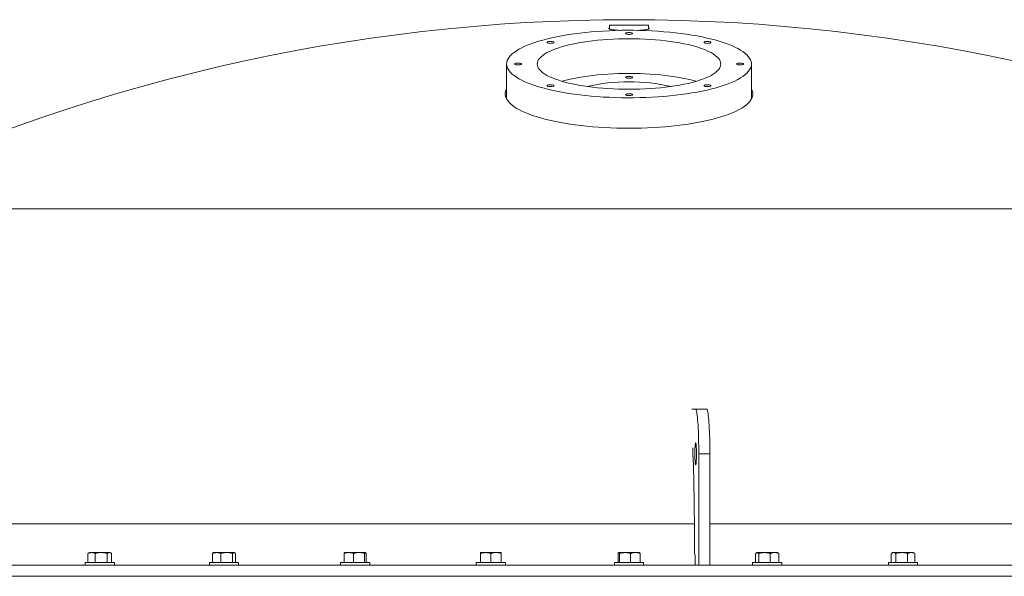
# Model space of a CAD drawing. Units: inches. Extents: x -1211 to 855, y 73 to 690.
# Drawn here: x -906 to -861, y 367 to 392 of the extents above; entities that cross this region are included whole.
import ezdxf

# ---------------------------------------------------------------- set-up
doc = ezdxf.new("R2010")
doc.units = ezdxf.units.IN
doc.header["$MEASUREMENT"] = 0

msp = doc.modelspace()

# ---------------------------------------------------------------- linework, layer by layer
at = {"color": 7, "linetype": 'Continuous', "lineweight": 15}
for p, q in [((-879.082, 391.925), (-879.082, 391.755)), ((-879.082, 391.925), (-878.207, 391.925)), ((-878.207, 391.925), (-877.332, 391.925)), ((-877.332, 391.754), (-877.332, 391.925)), ((-883.707, 390.185), (-883.707, 388.606)), ((-872.707, 388.606), (-872.707, 390.185)), ((-878.207, 383.684), (-914.429, 383.684)), ((-841.985, 383.684), (-878.207, 383.684)), ((-875.378, 374.675), (-875.213, 374.675)), ((-874.714, 374.675), (-875.213, 374.675)), ((-875.073, 372.675), (-875.073, 367.675)), ((-874.574, 372.675), (-875.073, 372.675)), ((-874.574, 372.675), (-874.574, 367.675)), ((-878.207, 369.53), (-923.207, 369.53)), ((-875.268, 369.53), (-878.207, 369.53)), ((-833.207, 369.53), (-874.574, 369.53)), ((-875.265, 368.175), (-875.265, 368.675)), ((-902.491, 368.217), (-902.52, 368.199)), ((-902.52, 367.796), (-902.52, 368.199)), ((-902.452, 368.24), (-902.491, 368.218)), ((-902.356, 368.24), (-902.452, 368.24)), ((-901.928, 368.24), (-902.356, 368.24)), ((-902.193, 367.796), (-902.193, 368.199)), ((-901.928, 368.24), (-901.56, 368.24)), ((-901.662, 367.796), (-901.662, 368.199)), ((-901.524, 368.24), (-901.56, 368.24)), ((-901.485, 368.218), (-901.524, 368.24)), ((-901.457, 367.796), (-901.457, 368.199)), ((-896.926, 367.796), (-896.926, 368.199)), ((-896.872, 368.24), (-896.889, 368.231)), ((-896.737, 368.24), (-896.872, 368.24)), ((-896.288, 368.24), (-896.737, 368.24)), ((-896.547, 367.796), (-896.547, 368.199)), ((-896.288, 368.24), (-895.96, 368.24)), ((-896.03, 367.796), (-896.03, 368.199)), ((-895.944, 368.24), (-895.96, 368.24)), ((-895.928, 368.231), (-895.944, 368.24)), ((-895.891, 367.796), (-895.891, 368.199)), ((-891.012, 367.796), (-891.012, 368.199)), ((-890.8, 368.24), (-890.981, 368.24)), ((-890.34, 368.24), (-890.8, 368.24)), ((-890.587, 367.796), (-890.587, 368.199)), ((-890.34, 368.24), (-890.057, 368.24)), ((-890.092, 367.796), (-890.092, 368.199)), ((-890.022, 367.796), (-890.022, 368.199)), ((-884.647, 368.24), (-884.879, 368.24)), ((-884.879, 367.796), (-884.879, 368.199)), ((-884.183, 368.24), (-884.647, 368.24)), ((-884.415, 367.796), (-884.415, 368.199)), ((-884.183, 368.24), (-883.951, 368.24)), ((-883.951, 367.796), (-883.951, 368.199)), ((-878.702, 367.796), (-878.702, 368.199)), ((-878.385, 368.24), (-878.667, 368.24)), ((-878.632, 367.796), (-878.632, 368.199)), ((-877.925, 368.24), (-878.385, 368.24)), ((-878.137, 367.796), (-878.137, 368.199)), ((-877.925, 368.24), (-877.743, 368.24)), ((-877.712, 367.796), (-877.712, 368.199)), ((-875.248, 368.175), (-875.265, 368.175)), ((-872.516, 367.796), (-872.516, 368.199)), ((-872.463, 368.24), (-872.48, 368.231)), ((-872.447, 368.24), (-872.463, 368.24)), ((-872.119, 368.24), (-872.447, 368.24)), ((-872.378, 367.796), (-872.378, 368.199)), ((-871.671, 368.24), (-872.119, 368.24)), ((-871.86, 367.796), (-871.86, 368.199)), ((-871.671, 368.24), (-871.535, 368.24)), ((-871.518, 368.231), (-871.535, 368.24)), ((-871.481, 367.796), (-871.481, 368.199)), ((-866.428, 367.796), (-866.428, 368.199)), ((-866.361, 368.24), (-866.4, 368.218)), ((-866.326, 368.24), (-866.361, 368.24)), ((-865.958, 368.24), (-866.326, 368.24)), ((-866.223, 367.796), (-866.223, 368.199)), ((-865.529, 368.24), (-865.958, 368.24)), ((-865.692, 367.796), (-865.692, 368.199)), ((-865.529, 368.24), (-865.433, 368.24)), ((-865.394, 368.218), (-865.433, 368.24)), ((-865.366, 368.199), (-865.395, 368.216)), ((-865.366, 367.796), (-865.366, 368.199)), ((-902.644, 367.796), (-902.644, 367.675)), ((-902.644, 367.796), (-901.903, 367.796)), ((-901.903, 367.796), (-901.332, 367.796)), ((-901.332, 367.675), (-901.332, 367.796)), ((-897.064, 367.796), (-897.064, 367.675)), ((-897.064, 367.796), (-896.239, 367.796)), ((-896.239, 367.796), (-895.752, 367.796)), ((-895.752, 367.675), (-895.752, 367.796)), ((-891.173, 367.796), (-891.173, 367.675)), ((-891.173, 367.796), (-890.266, 367.796)), ((-890.266, 367.796), (-889.861, 367.796)), ((-889.861, 367.675), (-889.861, 367.796)), ((-885.071, 367.796), (-885.071, 367.675)), ((-885.071, 367.796), (-884.087, 367.796)), ((-884.087, 367.796), (-883.759, 367.796)), ((-883.759, 367.675), (-883.759, 367.796)), ((-878.863, 367.796), (-878.863, 367.675)), ((-878.863, 367.796), (-877.808, 367.796)), ((-877.808, 367.796), (-877.551, 367.796)), ((-877.551, 367.675), (-877.551, 367.796)), ((-875.23, 367.675), (-875.23, 367.925)), ((-872.655, 367.796), (-872.655, 367.675)), ((-872.655, 367.796), (-871.535, 367.796)), ((-871.535, 367.796), (-871.343, 367.796)), ((-871.343, 367.675), (-871.343, 367.796)), ((-866.553, 367.796), (-866.553, 367.675)), ((-866.553, 367.796), (-865.377, 367.796)), ((-865.377, 367.796), (-865.241, 367.796)), ((-865.241, 367.675), (-865.241, 367.796)), ((-926.707, 367.675), (-878.207, 367.675)), ((-878.207, 367.675), (-875.073, 367.675)), ((-875.073, 367.675), (-875.073, 367.675)), ((-874.574, 367.675), (-875.073, 367.675)), ((-874.574, 367.675), (-829.707, 367.675)), ((-927.707, 367.175), (-828.707, 367.175))]:
    msp.add_line(p, q, dxfattribs=at)
at = {"color": 7, "linetype": 'Continuous', "lineweight": 15, "flags": 128}
for points in [[(-883.707, 390.185), (-883.7, 390.109), (-883.679, 390.033), (-883.645, 389.957), (-883.596, 389.882), (-883.534, 389.808), (-883.459, 389.735), (-883.37, 389.662), (-883.268, 389.592), (-883.154, 389.522), (-883.027, 389.455), (-882.888, 389.389), (-882.737, 389.325), (-882.574, 389.263), (-882.401, 389.204), (-882.216, 389.147), (-882.022, 389.093), (-881.818, 389.041), (-881.605, 388.993), (-881.384, 388.947), (-881.154, 388.905), (-880.917, 388.866), (-880.673, 388.83), (-880.423, 388.797), (-880.167, 388.768), (-879.907, 388.743), (-879.642, 388.721), (-879.373, 388.703), (-879.102, 388.689), (-878.828, 388.679), (-878.552, 388.672), (-878.276, 388.669), (-878, 388.67), (-877.724, 388.675), (-877.449, 388.683), (-877.176, 388.696), (-876.906, 388.712), (-876.639, 388.732), (-876.377, 388.755), (-876.118, 388.782), (-875.865, 388.813), (-875.618, 388.847), (-875.378, 388.885), (-875.144, 388.926), (-874.919, 388.97), (-874.701, 389.017), (-874.493, 389.067), (-874.294, 389.12), (-874.104, 389.175), (-873.926, 389.233), (-873.757, 389.294), (-873.601, 389.357), (-873.455, 389.421), (-873.322, 389.488), (-873.201, 389.557), (-873.093, 389.627), (-872.998, 389.698), (-872.916, 389.771), (-872.847, 389.845), (-872.792, 389.92), (-872.75, 389.995), (-872.723, 390.071), (-872.709, 390.147), (-872.709, 390.223), (-872.723, 390.299), (-872.75, 390.375), (-872.792, 390.45), (-872.847, 390.525), (-872.916, 390.599), (-872.998, 390.671), (-873.093, 390.743), (-873.201, 390.813), (-873.322, 390.882), (-873.455, 390.948), (-873.601, 391.013), (-873.757, 391.076), (-873.926, 391.136), (-874.104, 391.195), (-874.294, 391.25), (-874.493, 391.303), (-874.701, 391.353), (-874.919, 391.4), (-875.144, 391.444), (-875.378, 391.485), (-875.618, 391.522), (-875.865, 391.557), (-876.118, 391.587), (-876.377, 391.614), (-876.639, 391.638), (-876.906, 391.658), (-877.176, 391.674), (-877.449, 391.686), (-877.724, 391.695), (-878, 391.7), (-878.276, 391.701), (-878.552, 391.698), (-878.828, 391.691), (-879.102, 391.681), (-879.373, 391.666), (-879.642, 391.648), (-879.907, 391.627), (-880.167, 391.601), (-880.423, 391.572), (-880.673, 391.54), (-880.917, 391.504), (-881.154, 391.465), (-881.384, 391.422), (-881.605, 391.377), (-881.818, 391.328), (-882.022, 391.277), (-882.216, 391.223), (-882.401, 391.166), (-882.574, 391.106), (-882.737, 391.045), (-882.888, 390.981), (-883.027, 390.915), (-883.154, 390.848), (-883.268, 390.778), (-883.37, 390.707), (-883.459, 390.635), (-883.534, 390.562), (-883.596, 390.488), (-883.645, 390.413), (-883.679, 390.337), (-883.7, 390.261), (-883.707, 390.185)], [(-878.363, 391.56), (-878.356, 391.547), (-878.336, 391.535), (-878.304, 391.526), (-878.264, 391.52), (-878.219, 391.517), (-878.172, 391.518), (-878.129, 391.522), (-878.093, 391.53), (-878.066, 391.541), (-878.053, 391.553), (-878.053, 391.566), (-878.066, 391.578), (-878.093, 391.589), (-878.129, 391.597), (-878.172, 391.602), (-878.219, 391.603), (-878.264, 391.6), (-878.304, 391.593), (-878.336, 391.584), (-878.356, 391.572), (-878.363, 391.56)], [(-878.207, 389.048), (-878.447, 389.05), (-878.686, 389.056), (-878.923, 389.065), (-879.158, 389.079), (-879.39, 389.096), (-879.618, 389.116), (-879.841, 389.141), (-880.058, 389.169), (-880.27, 389.2), (-880.474, 389.235), (-880.67, 389.273), (-880.859, 389.314), (-881.038, 389.358), (-881.207, 389.405), (-881.367, 389.454), (-881.516, 389.506), (-881.653, 389.56), (-881.779, 389.616), (-881.893, 389.675), (-881.995, 389.735), (-882.083, 389.796), (-882.159, 389.859), (-882.221, 389.923), (-882.269, 389.987), (-882.304, 390.053), (-882.325, 390.119), (-882.332, 390.185), (-882.325, 390.251), (-882.304, 390.317), (-882.269, 390.382), (-882.221, 390.447), (-882.159, 390.511), (-882.083, 390.574), (-881.995, 390.635), (-881.893, 390.695), (-881.779, 390.753), (-881.653, 390.81), (-881.516, 390.864), (-881.367, 390.916), (-881.207, 390.965), (-881.038, 391.012), (-880.859, 391.056), (-880.67, 391.097), (-880.474, 391.135), (-880.27, 391.17), (-880.058, 391.201), (-879.841, 391.229), (-879.618, 391.253), (-879.39, 391.274), (-879.158, 391.291), (-878.923, 391.305), (-878.686, 391.314), (-878.447, 391.32), (-878.207, 391.322), (-877.967, 391.32), (-877.728, 391.314), (-877.491, 391.305), (-877.256, 391.291), (-877.024, 391.274), (-876.796, 391.253), (-876.573, 391.229), (-876.356, 391.201), (-876.145, 391.17), (-875.94, 391.135), (-875.744, 391.097), (-875.556, 391.056), (-875.376, 391.012), (-875.207, 390.965), (-875.047, 390.916), (-874.898, 390.864), (-874.761, 390.81), (-874.635, 390.753), (-874.521, 390.695), (-874.419, 390.635), (-874.331, 390.574), (-874.255, 390.511), (-874.193, 390.447), (-874.145, 390.382), (-874.11, 390.317), (-874.089, 390.251), (-874.082, 390.185), (-874.089, 390.119), (-874.11, 390.053), (-874.145, 389.987), (-874.193, 389.923), (-874.255, 389.859), (-874.331, 389.796), (-874.419, 389.735), (-874.521, 389.675), (-874.635, 389.616), (-874.761, 389.56), (-874.898, 389.506), (-875.047, 389.454), (-875.207, 389.405), (-875.376, 389.358), (-875.556, 389.314), (-875.744, 389.273), (-875.94, 389.235), (-876.145, 389.2), (-876.356, 389.169), (-876.573, 389.141), (-876.796, 389.116), (-877.024, 389.096), (-877.256, 389.079), (-877.491, 389.065), (-877.728, 389.056), (-877.967, 389.05), (-878.207, 389.048)], [(-881.89, 391.157), (-881.883, 391.144), (-881.863, 391.133), (-881.831, 391.123), (-881.791, 391.117), (-881.745, 391.114), (-881.699, 391.115), (-881.656, 391.12), (-881.619, 391.128), (-881.593, 391.138), (-881.579, 391.151), (-881.579, 391.163), (-881.593, 391.176), (-881.619, 391.186), (-881.656, 391.194), (-881.699, 391.199), (-881.745, 391.2), (-881.791, 391.197), (-881.831, 391.191), (-881.863, 391.181), (-881.883, 391.17), (-881.89, 391.157)], [(-874.837, 391.157), (-874.83, 391.144), (-874.809, 391.133), (-874.778, 391.123), (-874.737, 391.117), (-874.692, 391.114), (-874.646, 391.115), (-874.602, 391.12), (-874.566, 391.128), (-874.54, 391.138), (-874.526, 391.151), (-874.526, 391.163), (-874.54, 391.176), (-874.566, 391.186), (-874.602, 391.194), (-874.646, 391.199), (-874.692, 391.2), (-874.737, 391.197), (-874.778, 391.191), (-874.809, 391.181), (-874.83, 391.17), (-874.837, 391.157)], [(-883.351, 390.185), (-883.344, 390.172), (-883.324, 390.161), (-883.292, 390.151), (-883.252, 390.145), (-883.206, 390.142), (-883.16, 390.143), (-883.116, 390.148), (-883.08, 390.156), (-883.054, 390.166), (-883.04, 390.178), (-883.04, 390.191), (-883.054, 390.204), (-883.08, 390.214), (-883.116, 390.222), (-883.16, 390.227), (-883.206, 390.228), (-883.252, 390.225), (-883.292, 390.219), (-883.324, 390.209), (-883.344, 390.198), (-883.351, 390.185)], [(-873.376, 390.185), (-873.369, 390.172), (-873.349, 390.161), (-873.317, 390.151), (-873.277, 390.145), (-873.231, 390.142), (-873.185, 390.143), (-873.141, 390.148), (-873.105, 390.156), (-873.079, 390.166), (-873.065, 390.178), (-873.065, 390.191), (-873.079, 390.204), (-873.105, 390.214), (-873.141, 390.222), (-873.185, 390.227), (-873.231, 390.228), (-873.277, 390.225), (-873.317, 390.219), (-873.349, 390.209), (-873.369, 390.198), (-873.376, 390.185)], [(-881.213, 389.406), (-881.207, 389.408), (-881.038, 389.455), (-880.859, 389.499), (-880.67, 389.54), (-880.474, 389.578), (-880.27, 389.612), (-880.058, 389.644), (-879.841, 389.672), (-879.618, 389.696), (-879.39, 389.717), (-879.158, 389.734), (-878.923, 389.747), (-878.686, 389.757), (-878.447, 389.763), (-878.207, 389.765), (-877.967, 389.763), (-877.728, 389.757), (-877.491, 389.747), (-877.256, 389.734), (-877.024, 389.717), (-876.796, 389.696), (-876.573, 389.672), (-876.356, 389.644), (-876.145, 389.612), (-875.94, 389.578), (-875.744, 389.54), (-875.556, 389.499), (-875.376, 389.455), (-875.207, 389.408), (-875.201, 389.406)], [(-878.363, 389.585), (-878.356, 389.573), (-878.336, 389.561), (-878.304, 389.552), (-878.264, 389.545), (-878.219, 389.543), (-878.172, 389.543), (-878.129, 389.548), (-878.093, 389.556), (-878.066, 389.567), (-878.053, 389.579), (-878.053, 389.592), (-878.066, 389.604), (-878.093, 389.615), (-878.129, 389.623), (-878.172, 389.627), (-878.219, 389.628), (-878.264, 389.626), (-878.304, 389.619), (-878.336, 389.61), (-878.356, 389.598), (-878.363, 389.585)], [(-883.707, 389.065), (-883.726, 389.026), (-883.754, 388.95), (-883.768, 388.874), (-883.768, 388.797), (-883.754, 388.721), (-883.726, 388.645), (-883.685, 388.569), (-883.63, 388.494), (-883.562, 388.42), (-883.48, 388.347), (-883.385, 388.275), (-883.277, 388.205), (-883.157, 388.136), (-883.024, 388.069), (-882.88, 388.004), (-882.723, 387.941), (-882.556, 387.88), (-882.378, 387.821), (-882.189, 387.765), (-881.991, 387.712), (-881.783, 387.661), (-881.566, 387.613), (-881.341, 387.569), (-881.108, 387.527), (-880.867, 387.489), (-880.621, 387.454), (-880.368, 387.423), (-880.11, 387.395), (-879.847, 387.371), (-879.58, 387.35), (-879.309, 387.333), (-879.036, 387.32), (-878.761, 387.31), (-878.484, 387.304), (-878.207, 387.302), (-877.93, 387.304), (-877.653, 387.31), (-877.378, 387.32), (-877.105, 387.333), (-876.834, 387.35), (-876.568, 387.371), (-876.305, 387.395), (-876.046, 387.423), (-875.794, 387.454), (-875.547, 387.489), (-875.307, 387.527), (-875.074, 387.569), (-874.848, 387.613), (-874.632, 387.661), (-874.424, 387.712), (-874.225, 387.765), (-874.036, 387.821), (-873.858, 387.88), (-873.691, 387.941), (-873.534, 388.004), (-873.39, 388.069), (-873.257, 388.136), (-873.137, 388.205), (-873.029, 388.275), (-872.934, 388.347), (-872.852, 388.42), (-872.784, 388.494), (-872.729, 388.569), (-872.688, 388.645), (-872.66, 388.721), (-872.646, 388.797), (-872.646, 388.874), (-872.66, 388.95), (-872.688, 389.026), (-872.707, 389.065)], [(-881.89, 389.213), (-881.883, 389.2), (-881.863, 389.189), (-881.831, 389.179), (-881.791, 389.173), (-881.745, 389.17), (-881.699, 389.171), (-881.656, 389.175), (-881.619, 389.183), (-881.593, 389.194), (-881.579, 389.206), (-881.579, 389.219), (-881.593, 389.231), (-881.619, 389.242), (-881.656, 389.25), (-881.699, 389.255), (-881.745, 389.256), (-881.791, 389.253), (-881.831, 389.246), (-881.863, 389.237), (-881.883, 389.225), (-881.89, 389.213)], [(-874.837, 389.213), (-874.83, 389.2), (-874.809, 389.189), (-874.778, 389.179), (-874.737, 389.173), (-874.692, 389.17), (-874.646, 389.171), (-874.602, 389.175), (-874.566, 389.183), (-874.54, 389.194), (-874.526, 389.206), (-874.526, 389.219), (-874.54, 389.231), (-874.566, 389.242), (-874.602, 389.25), (-874.646, 389.255), (-874.692, 389.256), (-874.737, 389.253), (-874.778, 389.246), (-874.809, 389.237), (-874.83, 389.225), (-874.837, 389.213)], [(-878.363, 388.81), (-878.356, 388.797), (-878.336, 388.786), (-878.304, 388.776), (-878.264, 388.77), (-878.219, 388.767), (-878.172, 388.768), (-878.129, 388.773), (-878.093, 388.781), (-878.066, 388.791), (-878.053, 388.804), (-878.053, 388.817), (-878.066, 388.829), (-878.093, 388.839), (-878.129, 388.847), (-878.172, 388.852), (-878.219, 388.853), (-878.264, 388.85), (-878.304, 388.844), (-878.336, 388.834), (-878.356, 388.823), (-878.363, 388.81)], [(-875.213, 374.675), (-875.201, 374.668), (-875.189, 374.645), (-875.177, 374.607), (-875.165, 374.555), (-875.154, 374.488), (-875.143, 374.408), (-875.133, 374.314), (-875.123, 374.208), (-875.114, 374.09), (-875.106, 373.961), (-875.099, 373.823), (-875.092, 373.675), (-875.086, 373.521), (-875.082, 373.36), (-875.078, 373.193), (-875.075, 373.023), (-875.074, 372.85), (-875.073, 372.675)], [(-874.714, 374.675), (-874.702, 374.668), (-874.69, 374.645), (-874.678, 374.607), (-874.666, 374.555), (-874.655, 374.488), (-874.644, 374.408), (-874.634, 374.314), (-874.624, 374.208), (-874.615, 374.09), (-874.607, 373.961), (-874.6, 373.823), (-874.593, 373.675), (-874.588, 373.521), (-874.583, 373.36), (-874.579, 373.193), (-874.577, 373.023), (-874.575, 372.85), (-874.574, 372.675)], [(-875.248, 372.675), (-875.247, 372.76), (-875.246, 372.842), (-875.243, 372.919), (-875.24, 372.99), (-875.236, 373.051), (-875.231, 373.101), (-875.226, 373.139), (-875.22, 373.164), (-875.214, 373.175), (-875.208, 373.171), (-875.203, 373.154), (-875.197, 373.122), (-875.192, 373.077), (-875.188, 373.021), (-875.184, 372.955), (-875.181, 372.881), (-875.179, 372.801), (-875.178, 372.718), (-875.178, 372.633), (-875.179, 372.549), (-875.181, 372.47), (-875.184, 372.395), (-875.188, 372.33), (-875.192, 372.273), (-875.197, 372.229), (-875.203, 372.197), (-875.208, 372.18), (-875.214, 372.176), (-875.22, 372.187), (-875.226, 372.212), (-875.231, 372.25), (-875.236, 372.3), (-875.24, 372.361), (-875.243, 372.432), (-875.246, 372.509), (-875.247, 372.591), (-875.248, 372.675)]]:
    msp.add_lwpolyline(points, dxfattribs=at)
at = {"color": 7, "linetype": 'Continuous', "lineweight": 15}
for centre, radius, start, end in [((-878.207, 310.675), 81.5, 63.61225, 116.38775), ((-878.324, 381.777), 7.606, 89.1191, 103.4664), ((-878.113, 381.568), 7.815, 76.7261, 90.6884), ((-876.139, 367.988), 0.911, 356.0867, 11.8939)]:
    msp.add_arc(centre, radius, start, end, dxfattribs=at)
msp.add_ellipse((-877.497, 368.675), major_axis=(0, 16.25), ratio=0.137367, start_param=4.712389, end_param=4.978241, dxfattribs=at)
for points, knots in [([(-879.082, 391.799), (-879.09, 391.796), (-879.111, 391.788), (-879.117, 391.774), (-879.1, 391.759), (-879.058, 391.745), (-878.99, 391.731), (-878.901, 391.719), (-878.791, 391.708), (-878.685, 391.7), (-878.611, 391.697), (-878.585, 391.696)], [0, 0, 0, 0, 0.077912, 0.199653, 0.321743, 0.443832, 0.565906, 0.687979, 0.809677, 0.931374, 1, 1, 1, 1]), ([(-877.835, 391.696), (-877.819, 391.696), (-877.755, 391.699), (-877.657, 391.705), (-877.542, 391.715), (-877.448, 391.727), (-877.374, 391.74), (-877.325, 391.755), (-877.299, 391.77), (-877.302, 391.785), (-877.314, 391.795), (-877.332, 391.8), (-877.332, 391.8)], [0, 0, 0, 0, 0.040866, 0.159765, 0.278667, 0.398022, 0.517381, 0.637303, 0.757228, 0.877579, 0.997932, 1, 1, 1, 1]), ([(-902.52, 368.199), (-902.493, 368.211), (-902.44, 368.234), (-902.384, 368.238), (-902.356, 368.24)], [0, 0, 0, 0, 0.495457, 1, 1, 1, 1]), ([(-902.356, 368.24), (-902.353, 368.24), (-902.323, 368.24), (-902.268, 368.231), (-902.218, 368.21), (-902.193, 368.199)], [0, 0, 0, 0, 0.070092, 0.530796, 1, 1, 1, 1]), ([(-902.193, 368.199), (-902.176, 368.204), (-902.125, 368.218), (-902.036, 368.236), (-901.964, 368.239), (-901.928, 368.24)], [0, 0, 0, 0, 0.197903, 0.596242, 1, 1, 1, 1]), ([(-901.928, 368.24), (-901.908, 368.24), (-901.853, 368.239), (-901.764, 368.226), (-901.696, 368.208), (-901.662, 368.199)], [0, 0, 0, 0, 0.221581, 0.608512, 1, 1, 1, 1]), ([(-901.662, 368.199), (-901.646, 368.211), (-901.612, 368.234), (-901.577, 368.238), (-901.56, 368.24)], [0, 0, 0, 0, 0.495457, 1, 1, 1, 1]), ([(-901.56, 368.24), (-901.557, 368.24), (-901.539, 368.24), (-901.504, 368.231), (-901.473, 368.21), (-901.457, 368.199)], [0, 0, 0, 0, 0.0701057, 0.5308, 1, 1, 1, 1]), ([(-896.926, 368.199), (-896.895, 368.211), (-896.833, 368.234), (-896.769, 368.238), (-896.737, 368.24)], [0, 0, 0, 0, 0.495457, 1, 1, 1, 1]), ([(-896.889, 368.23), (-896.891, 368.229), (-896.903, 368.225), (-896.915, 368.211), (-896.926, 368.199)], [0, 0, 0, 0, 0.131958, 1, 1, 1, 1]), ([(-896.737, 368.24), (-896.732, 368.24), (-896.698, 368.24), (-896.634, 368.231), (-896.576, 368.21), (-896.547, 368.199)], [0, 0, 0, 0, 0.0701036, 0.5307931, 1, 1, 1, 1]), ([(-896.547, 368.199), (-896.53, 368.204), (-896.48, 368.218), (-896.394, 368.236), (-896.324, 368.239), (-896.288, 368.24)], [0, 0, 0, 0, 0.197905, 0.596239, 1, 1, 1, 1]), ([(-896.288, 368.24), (-896.269, 368.24), (-896.216, 368.239), (-896.129, 368.226), (-896.063, 368.208), (-896.03, 368.199)], [0, 0, 0, 0, 0.2215778, 0.6085166, 1, 1, 1, 1]), ([(-896.03, 368.199), (-896.018, 368.211), (-895.996, 368.234), (-895.972, 368.238), (-895.96, 368.24)], [0, 0, 0, 0, 0.495462, 1, 1, 1, 1]), ([(-895.96, 368.24), (-895.959, 368.24), (-895.946, 368.24), (-895.923, 368.231), (-895.902, 368.21), (-895.891, 368.199)], [0, 0, 0, 0, 0.07011, 0.530799, 1, 1, 1, 1]), ([(-891.012, 368.199), (-890.978, 368.211), (-890.908, 368.234), (-890.836, 368.238), (-890.8, 368.24)], [0, 0, 0, 0, 0.495456, 1, 1, 1, 1]), ([(-890.977, 368.24), (-890.978, 368.24), (-890.984, 368.24), (-890.996, 368.231), (-891.007, 368.21), (-891.012, 368.199)], [0, 0, 0, 0, 0.070101, 0.530793, 1, 1, 1, 1]), ([(-890.8, 368.24), (-890.795, 368.24), (-890.756, 368.24), (-890.685, 368.231), (-890.62, 368.21), (-890.587, 368.199)], [0, 0, 0, 0, 0.070097, 0.530795, 1, 1, 1, 1]), ([(-890.587, 368.199), (-890.571, 368.204), (-890.523, 368.218), (-890.441, 368.236), (-890.373, 368.239), (-890.34, 368.24)], [0, 0, 0, 0, 0.1979055, 0.5962356, 1, 1, 1, 1]), ([(-890.34, 368.24), (-890.321, 368.24), (-890.27, 368.239), (-890.187, 368.226), (-890.124, 368.208), (-890.092, 368.199)], [0, 0, 0, 0, 0.221581, 0.6085124, 1, 1, 1, 1]), ([(-890.092, 368.199), (-890.086, 368.211), (-890.075, 368.234), (-890.063, 368.238), (-890.057, 368.24)], [0, 0, 0, 0, 0.4954561, 1, 1, 1, 1]), ([(-890.057, 368.24), (-890.056, 368.24), (-890.05, 368.24), (-890.038, 368.231), (-890.028, 368.21), (-890.022, 368.199)], [0, 0, 0, 0, 0.070085, 0.530785, 1, 1, 1, 1]), ([(-884.879, 368.199), (-884.842, 368.211), (-884.766, 368.234), (-884.687, 368.238), (-884.647, 368.24)], [0, 0, 0, 0, 0.4954527, 1, 1, 1, 1]), ([(-884.879, 368.24), (-884.879, 368.24), (-884.879, 368.24), (-884.879, 368.231), (-884.879, 368.21), (-884.879, 368.199)], [0, 0, 0, 0, 0.070106, 0.530798, 1, 1, 1, 1]), ([(-884.647, 368.24), (-884.642, 368.24), (-884.6, 368.24), (-884.522, 368.231), (-884.451, 368.21), (-884.415, 368.199)], [0, 0, 0, 0, 0.070092, 0.530789, 1, 1, 1, 1]), ([(-884.415, 368.199), (-884.4, 368.204), (-884.355, 368.218), (-884.278, 368.236), (-884.215, 368.239), (-884.183, 368.24)], [0, 0, 0, 0, 0.197903, 0.59624, 1, 1, 1, 1]), ([(-884.183, 368.24), (-884.166, 368.24), (-884.118, 368.239), (-884.04, 368.226), (-883.981, 368.208), (-883.951, 368.199)], [0, 0, 0, 0, 0.2215819, 0.6085173, 1, 1, 1, 1]), ([(-883.951, 368.199), (-883.951, 368.211), (-883.951, 368.234), (-883.951, 368.238), (-883.951, 368.24)], [0, 0, 0, 0, 0.495455, 1, 1, 1, 1]), ([(-878.702, 368.199), (-878.696, 368.211), (-878.685, 368.234), (-878.673, 368.238), (-878.667, 368.24)], [0, 0, 0, 0, 0.4954476, 1, 1, 1, 1]), ([(-878.667, 368.24), (-878.666, 368.24), (-878.66, 368.24), (-878.648, 368.231), (-878.638, 368.21), (-878.632, 368.199)], [0, 0, 0, 0, 0.070102, 0.530785, 1, 1, 1, 1]), ([(-878.632, 368.199), (-878.592, 368.211), (-878.511, 368.234), (-878.427, 368.238), (-878.385, 368.24)], [0, 0, 0, 0, 0.495457, 1, 1, 1, 1]), ([(-878.385, 368.24), (-878.379, 368.24), (-878.334, 368.24), (-878.251, 368.231), (-878.175, 368.21), (-878.137, 368.199)], [0, 0, 0, 0, 0.070095, 0.530789, 1, 1, 1, 1]), ([(-878.137, 368.199), (-878.123, 368.204), (-878.082, 368.218), (-878.011, 368.236), (-877.954, 368.239), (-877.925, 368.24)], [0, 0, 0, 0, 0.197902, 0.596234, 1, 1, 1, 1]), ([(-877.925, 368.24), (-877.909, 368.24), (-877.865, 368.239), (-877.793, 368.226), (-877.739, 368.208), (-877.712, 368.199)], [0, 0, 0, 0, 0.221582, 0.608508, 1, 1, 1, 1]), ([(-877.712, 368.199), (-877.718, 368.211), (-877.729, 368.234), (-877.741, 368.238), (-877.747, 368.24)], [0, 0, 0, 0, 0.4954476, 1, 1, 1, 1]), ([(-872.516, 368.199), (-872.505, 368.211), (-872.482, 368.234), (-872.459, 368.238), (-872.447, 368.24)], [0, 0, 0, 0, 0.495462, 1, 1, 1, 1]), ([(-872.447, 368.24), (-872.445, 368.24), (-872.433, 368.24), (-872.41, 368.231), (-872.388, 368.21), (-872.378, 368.199)], [0, 0, 0, 0, 0.070095, 0.530799, 1, 1, 1, 1]), ([(-872.378, 368.199), (-872.336, 368.211), (-872.251, 368.234), (-872.163, 368.238), (-872.119, 368.24)], [0, 0, 0, 0, 0.4954577, 1, 1, 1, 1]), ([(-872.119, 368.24), (-872.113, 368.24), (-872.066, 368.24), (-871.979, 368.231), (-871.9, 368.21), (-871.86, 368.199)], [0, 0, 0, 0, 0.070098, 0.530789, 1, 1, 1, 1]), ([(-871.86, 368.199), (-871.848, 368.204), (-871.811, 368.218), (-871.748, 368.236), (-871.697, 368.239), (-871.671, 368.24)], [0, 0, 0, 0, 0.197908, 0.596247, 1, 1, 1, 1]), ([(-871.671, 368.24), (-871.657, 368.24), (-871.618, 368.239), (-871.554, 368.226), (-871.506, 368.208), (-871.481, 368.199)], [0, 0, 0, 0, 0.221579, 0.608509, 1, 1, 1, 1]), ([(-871.481, 368.199), (-871.493, 368.212), (-871.505, 368.226), (-871.517, 368.23), (-871.519, 368.23)], [0, 0, 0, 0, 0.916227, 1, 1, 1, 1]), ([(-866.428, 368.199), (-866.412, 368.211), (-866.378, 368.234), (-866.343, 368.238), (-866.326, 368.24)], [0, 0, 0, 0, 0.4954507, 1, 1, 1, 1]), ([(-866.326, 368.24), (-866.323, 368.24), (-866.305, 368.24), (-866.27, 368.231), (-866.239, 368.21), (-866.223, 368.199)], [0, 0, 0, 0, 0.0700898, 0.5307851, 1, 1, 1, 1]), ([(-866.223, 368.199), (-866.18, 368.211), (-866.093, 368.234), (-866.003, 368.238), (-865.958, 368.24)], [0, 0, 0, 0, 0.4954562, 1, 1, 1, 1]), ([(-865.958, 368.24), (-865.951, 368.24), (-865.904, 368.24), (-865.814, 368.231), (-865.733, 368.21), (-865.692, 368.199)], [0, 0, 0, 0, 0.070098, 0.53079, 1, 1, 1, 1]), ([(-865.692, 368.199), (-865.681, 368.204), (-865.65, 368.218), (-865.595, 368.236), (-865.551, 368.239), (-865.529, 368.24)], [0, 0, 0, 0, 0.197907, 0.596235, 1, 1, 1, 1]), ([(-865.529, 368.24), (-865.517, 368.24), (-865.483, 368.239), (-865.428, 368.226), (-865.387, 368.208), (-865.366, 368.199)], [0, 0, 0, 0, 0.2215874, 0.6085198, 1, 1, 1, 1])]:
    msp.add_open_spline(points, degree=3, knots=knots, dxfattribs=at)

doc.saveas('drawing.dxf')
